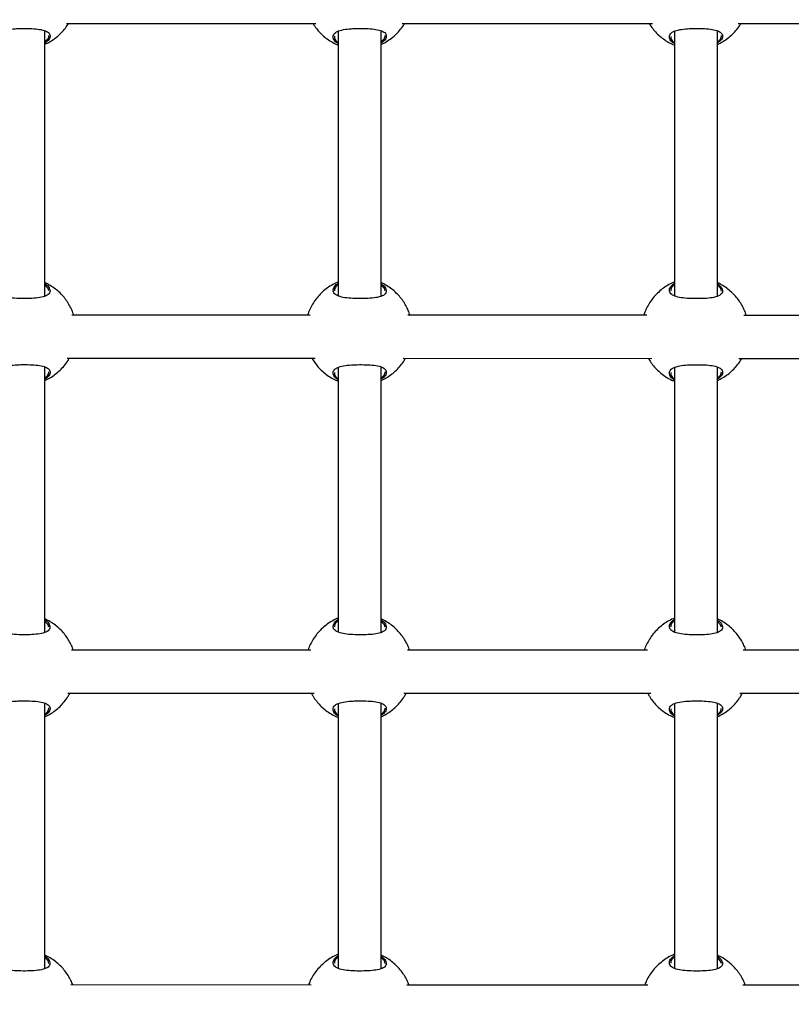
# Model space of a CAD drawing. Units: millimetres. Extents: x 12480.9 to 12496.1, y 4833.8 to 4851.7.
# Drawn here: x 12485.9 to 12486.2, y 4841.3 to 4841.7 of the extents above; entities that cross this region are included whole.
import ezdxf

# ---------------------------------------------------------------- set-up
doc = ezdxf.new("R2010")
doc.units = ezdxf.units.MM
doc.linetypes.add('ACAD_ISO02W100', pattern=[15, 12, -3])
doc.linetypes.add('SLD-Continua', pattern=[0])
doc.layers.add('Área de seguridad', color=6, linetype='ACAD_ISO02W100')

msp = doc.modelspace()

# ---------------------------------------------------------------- linework, layer by layer
at = {"color": 7, "linetype": 'SLD-Continua', "lineweight": 25}
for p, q in [((12485.96565, 4841.69297), (12486.05841, 4841.69296)), ((12486.09051, 4841.69296), (12486.18357, 4841.69295)), ((12486.21536, 4841.69294), (12486.30875, 4841.69294)), ((12485.95768, 4841.59161), (12485.95769, 4841.69023)), ((12486.06669, 4841.69004), (12486.06668, 4841.5917)), ((12486.08268, 4841.5916), (12486.08269, 4841.69022)), ((12486.19169, 4841.69003), (12486.19168, 4841.59169)), ((12486.20768, 4841.59158), (12486.20769, 4841.69021)), ((12485.95887, 4841.59441), (12485.95769, 4841.59566)), ((12485.95918, 4841.59351), (12485.95887, 4841.59441)), ((12486.08387, 4841.5944), (12486.08269, 4841.59564)), ((12486.08418, 4841.5935), (12486.08387, 4841.5944)), ((12486.20887, 4841.59438), (12486.20769, 4841.59563)), ((12486.20918, 4841.59349), (12486.20887, 4841.59438)), ((12486.0563, 4841.58446), (12485.96772, 4841.58447)), ((12486.18145, 4841.58445), (12486.0926, 4841.58446)), ((12486.3066, 4841.58444), (12486.21747, 4841.58444)), ((12485.96595, 4841.56847), (12486.05809, 4841.56846)), ((12486.09081, 4841.56846), (12486.18325, 4841.56845)), ((12486.21567, 4841.56844), (12486.30842, 4841.56844)), ((12485.95767, 4841.46661), (12485.95768, 4841.56523)), ((12486.06668, 4841.56504), (12486.06667, 4841.4667)), ((12486.08267, 4841.4666), (12486.08268, 4841.56522)), ((12486.19168, 4841.56503), (12486.19167, 4841.46669)), ((12486.20767, 4841.46658), (12486.20768, 4841.56521)), ((12485.95886, 4841.46941), (12485.95767, 4841.47066)), ((12485.95917, 4841.46851), (12485.95886, 4841.46941)), ((12486.08386, 4841.4694), (12486.08267, 4841.47064)), ((12486.08417, 4841.4685), (12486.08386, 4841.4694)), ((12486.20886, 4841.46938), (12486.20767, 4841.47063)), ((12486.20917, 4841.46849), (12486.20886, 4841.46938)), ((12486.05647, 4841.45996), (12485.96754, 4841.45997)), ((12486.18161, 4841.45995), (12486.09241, 4841.45996)), ((12486.30677, 4841.45994), (12486.21728, 4841.45994)), ((12485.96623, 4841.44397), (12486.05778, 4841.44396)), ((12486.0911, 4841.44396), (12486.18294, 4841.44395)), ((12486.21595, 4841.44394), (12486.30811, 4841.44394)), ((12485.95766, 4841.34161), (12485.95767, 4841.44023)), ((12486.06667, 4841.44004), (12486.06666, 4841.3417)), ((12486.08266, 4841.3416), (12486.08267, 4841.44022)), ((12486.19167, 4841.44003), (12486.19166, 4841.34169)), ((12486.20766, 4841.34158), (12486.20767, 4841.44021)), ((12485.95885, 4841.34441), (12485.95766, 4841.34566)), ((12485.95916, 4841.34351), (12485.95885, 4841.34441)), ((12486.08384, 4841.3444), (12486.08266, 4841.34564)), ((12486.08416, 4841.3435), (12486.08384, 4841.3444)), ((12486.20884, 4841.34438), (12486.20766, 4841.34563)), ((12486.20916, 4841.34349), (12486.20884, 4841.34438)), ((12486.05664, 4841.33546), (12485.96734, 4841.33547)), ((12486.18179, 4841.33545), (12486.09221, 4841.33546)), ((12486.30695, 4841.33544), (12486.21708, 4841.33544))]:
    msp.add_line(p, q, dxfattribs=at)
for points, knots in [([(12485.95769, 4841.68523), (12485.95833, 4841.68553), (12485.95967, 4841.68619), (12485.96156, 4841.68749), (12485.96335, 4841.68902), (12485.96492, 4841.69077), (12485.96594, 4841.6921), (12485.96636, 4841.69287), (12485.96641, 4841.69297)], [0, 0, 0, 0, 0.178497, 0.378541, 0.577916, 0.776259, 0.972881, 1, 1, 1, 1]), ([(12486.05729, 4841.69296), (12486.05732, 4841.69291), (12486.05769, 4841.69224), (12486.05859, 4841.69103), (12486.06001, 4841.68938), (12486.06167, 4841.68786), (12486.06353, 4841.68652), (12486.06522, 4841.68553), (12486.06632, 4841.6851), (12486.06669, 4841.68495)], [0, 0, 0, 0, 0.013596, 0.182739, 0.356971, 0.535531, 0.717885, 0.903659, 1, 1, 1, 1]), ([(12486.08269, 4841.68522), (12486.08333, 4841.68552), (12486.08467, 4841.68618), (12486.08655, 4841.68748), (12486.08835, 4841.68901), (12486.08992, 4841.69076), (12486.09094, 4841.69209), (12486.09136, 4841.69286), (12486.09141, 4841.69296)], [0, 0, 0, 0, 0.178403, 0.37847, 0.577868, 0.776233, 0.972878, 1, 1, 1, 1]), ([(12486.18229, 4841.69295), (12486.18232, 4841.6929), (12486.18269, 4841.69223), (12486.18359, 4841.69102), (12486.18501, 4841.68936), (12486.18667, 4841.68785), (12486.18853, 4841.68651), (12486.19022, 4841.68552), (12486.19132, 4841.68508), (12486.19169, 4841.68493)], [0, 0, 0, 0, 0.013594, 0.18272, 0.356934, 0.535476, 0.717811, 0.903565, 1, 1, 1, 1]), ([(12486.20769, 4841.6852), (12486.20833, 4841.68551), (12486.20967, 4841.68617), (12486.21155, 4841.68746), (12486.21335, 4841.689), (12486.21491, 4841.69075), (12486.21594, 4841.69208), (12486.21636, 4841.69285), (12486.21641, 4841.69294)], [0, 0, 0, 0, 0.178309, 0.378399, 0.57782, 0.776208, 0.972875, 1, 1, 1, 1]), ([(12485.94169, 4841.68548), (12485.9415, 4841.68559), (12485.94056, 4841.68613), (12485.94, 4841.68706), (12485.93977, 4841.68805), (12485.93995, 4841.68878), (12485.94046, 4841.68944), (12485.94153, 4841.69014), (12485.9435, 4841.69073), (12485.9462, 4841.69102), (12485.94908, 4841.69114), (12485.95205, 4841.69112), (12485.95511, 4841.69091), (12485.95755, 4841.69043), (12485.95915, 4841.6896), (12485.95974, 4841.68842), (12485.95938, 4841.68702), (12485.95824, 4841.68612), (12485.95769, 4841.68568)], [0, 0, 0, 0, 0.021545, 0.103197, 0.146355, 0.190812, 0.233152, 0.27696, 0.355677, 0.429348, 0.478498, 0.551682, 0.624803, 0.697547, 0.770068, 0.844884, 0.92549, 1, 1, 1, 1]), ([(12485.95769, 4841.68619), (12485.95811, 4841.68653), (12485.95904, 4841.68729), (12485.95911, 4841.68804), (12485.95915, 4841.68846)], [0, 0, 0, 0, 0.44507, 1, 1, 1, 1]), ([(12486.06669, 4841.68546), (12486.0665, 4841.68558), (12486.06556, 4841.68611), (12486.065, 4841.68704), (12486.06477, 4841.68804), (12486.06494, 4841.68877), (12486.06546, 4841.68943), (12486.06653, 4841.69013), (12486.0685, 4841.69072), (12486.0712, 4841.69101), (12486.07408, 4841.69112), (12486.07705, 4841.69111), (12486.08011, 4841.6909), (12486.08255, 4841.69042), (12486.08415, 4841.68958), (12486.08474, 4841.68841), (12486.08438, 4841.68701), (12486.08324, 4841.68611), (12486.08269, 4841.68567)], [0, 0, 0, 0, 0.021591, 0.103245, 0.146403, 0.190861, 0.233202, 0.277011, 0.355729, 0.429401, 0.478552, 0.551737, 0.624859, 0.697604, 0.770127, 0.844944, 0.925551, 1, 1, 1, 1]), ([(12486.06536, 4841.68818), (12486.06533, 4841.68795), (12486.06525, 4841.68726), (12486.06583, 4841.6864), (12486.06661, 4841.68593), (12486.06669, 4841.68588)], [0, 0, 0, 0, 0.3135427, 0.927348, 1, 1, 1, 1]), ([(12486.08269, 4841.68618), (12486.08311, 4841.68652), (12486.08404, 4841.68728), (12486.08411, 4841.68803), (12486.08415, 4841.68845)], [0, 0, 0, 0, 0.444793, 1, 1, 1, 1]), ([(12486.19169, 4841.68545), (12486.1915, 4841.68556), (12486.19055, 4841.6861), (12486.18999, 4841.68703), (12486.18976, 4841.68803), (12486.18994, 4841.68876), (12486.19046, 4841.68941), (12486.19153, 4841.69012), (12486.1935, 4841.69071), (12486.1962, 4841.691), (12486.19908, 4841.69111), (12486.20205, 4841.6911), (12486.2051, 4841.69089), (12486.20755, 4841.69041), (12486.20914, 4841.68957), (12486.20974, 4841.68839), (12486.20938, 4841.687), (12486.20824, 4841.6861), (12486.20769, 4841.68566)], [0, 0, 0, 0, 0.021637, 0.103292, 0.146452, 0.19091, 0.233252, 0.277061, 0.35578, 0.429454, 0.478606, 0.551792, 0.624915, 0.697661, 0.770185, 0.845004, 0.925612, 1, 1, 1, 1]), ([(12486.19036, 4841.68817), (12486.19033, 4841.68794), (12486.19025, 4841.68725), (12486.19083, 4841.68639), (12486.19161, 4841.68591), (12486.19169, 4841.68586)], [0, 0, 0, 0, 0.313431, 0.927016, 1, 1, 1, 1]), ([(12486.20769, 4841.68617), (12486.20811, 4841.68651), (12486.20904, 4841.68726), (12486.20911, 4841.68802), (12486.20915, 4841.68844)], [0, 0, 0, 0, 0.444516, 1, 1, 1, 1]), ([(12485.95956, 4841.59371), (12485.95957, 4841.5935), (12485.95957, 4841.59306), (12485.95922, 4841.59243), (12485.95834, 4841.59171), (12485.95655, 4841.59109), (12485.95368, 4841.59075), (12485.95043, 4841.59064), (12485.94712, 4841.5907), (12485.9441, 4841.59097), (12485.94171, 4841.59154), (12485.94041, 4841.59233), (12485.93972, 4841.59339), (12485.93987, 4841.59468), (12485.94075, 4841.59582), (12485.9416, 4841.59632), (12485.94169, 4841.59637)], [0, 0, 0, 0, 0.041829, 0.090869, 0.141602, 0.232958, 0.318156, 0.40209, 0.486456, 0.570806, 0.654546, 0.738498, 0.789525, 0.889356, 0.98918, 1, 1, 1, 1]), ([(12485.96839, 4841.58447), (12485.9683, 4841.58477), (12485.96801, 4841.5857), (12485.96733, 4841.58722), (12485.96635, 4841.58901), (12485.96513, 4841.59075), (12485.96369, 4841.5924), (12485.96204, 4841.59392), (12485.96017, 4841.59525), (12485.9587, 4841.59614), (12485.95783, 4841.59649), (12485.95769, 4841.59655)], [0, 0, 0, 0, 0.057844, 0.175239, 0.298372, 0.426181, 0.557834, 0.692758, 0.830549, 0.970924, 1, 1, 1, 1]), ([(12485.95769, 4841.59614), (12485.95774, 4841.59611), (12485.95857, 4841.59566), (12485.95925, 4841.59478), (12485.95947, 4841.59401), (12485.95956, 4841.59371)], [0, 0, 0, 0, 0.037328, 0.627764, 1, 1, 1, 1]), ([(12486.06669, 4841.59683), (12486.06654, 4841.59678), (12486.06565, 4841.59646), (12486.06412, 4841.59561), (12486.06215, 4841.5943), (12486.06036, 4841.59275), (12486.05878, 4841.59101), (12486.05742, 4841.58913), (12486.05632, 4841.58713), (12486.05563, 4841.58556), (12486.05537, 4841.58466), (12486.05531, 4841.58446)], [0, 0, 0, 0, 0.026986, 0.163679, 0.300074, 0.436012, 0.571246, 0.705307, 0.837183, 0.964199, 1, 1, 1, 1]), ([(12486.08456, 4841.5937), (12486.08456, 4841.59349), (12486.08457, 4841.59305), (12486.08422, 4841.59242), (12486.08334, 4841.59169), (12486.08155, 4841.59108), (12486.07868, 4841.59074), (12486.07543, 4841.59063), (12486.07212, 4841.59069), (12486.0691, 4841.59096), (12486.06671, 4841.59153), (12486.06541, 4841.59232), (12486.06472, 4841.59338), (12486.06487, 4841.59467), (12486.06575, 4841.5958), (12486.0666, 4841.59631), (12486.06669, 4841.59636)], [0, 0, 0, 0, 0.041827, 0.090865, 0.141594, 0.232946, 0.318139, 0.402068, 0.48643, 0.570776, 0.654512, 0.738459, 0.789483, 0.889309, 0.989127, 1, 1, 1, 1]), ([(12486.09339, 4841.58446), (12486.09329, 4841.58476), (12486.09301, 4841.58569), (12486.09233, 4841.58721), (12486.09135, 4841.589), (12486.09013, 4841.59074), (12486.08869, 4841.59239), (12486.08703, 4841.59391), (12486.08517, 4841.59524), (12486.0837, 4841.59612), (12486.08283, 4841.59648), (12486.08269, 4841.59654)], [0, 0, 0, 0, 0.057848, 0.175253, 0.298395, 0.426214, 0.557878, 0.692812, 0.830614, 0.971, 1, 1, 1, 1]), ([(12486.19169, 4841.59682), (12486.19154, 4841.59677), (12486.19064, 4841.59645), (12486.18912, 4841.5956), (12486.18715, 4841.59429), (12486.18536, 4841.59274), (12486.18378, 4841.591), (12486.18241, 4841.58911), (12486.18132, 4841.58712), (12486.18063, 4841.58555), (12486.18036, 4841.58465), (12486.18031, 4841.58445)], [0, 0, 0, 0, 0.027058, 0.163741, 0.300125, 0.436053, 0.571277, 0.705329, 0.837195, 0.964202, 1, 1, 1, 1]), ([(12486.20956, 4841.59369), (12486.20956, 4841.59348), (12486.20957, 4841.59303), (12486.20922, 4841.59241), (12486.20834, 4841.59168), (12486.20655, 4841.59107), (12486.20367, 4841.59072), (12486.20043, 4841.59062), (12486.19712, 4841.59068), (12486.1941, 4841.59095), (12486.19171, 4841.59152), (12486.1904, 4841.59231), (12486.18972, 4841.59336), (12486.18987, 4841.59465), (12486.19075, 4841.59579), (12486.1916, 4841.5963), (12486.19169, 4841.59635)], [0, 0, 0, 0, 0.041824, 0.09086, 0.141587, 0.232933, 0.318122, 0.402047, 0.486404, 0.570745, 0.654477, 0.73842, 0.789441, 0.889262, 0.989075, 1, 1, 1, 1]), ([(12486.21839, 4841.58444), (12486.21829, 4841.58475), (12486.21801, 4841.58568), (12486.21733, 4841.58719), (12486.21635, 4841.58899), (12486.21513, 4841.59073), (12486.21369, 4841.59237), (12486.21203, 4841.5939), (12486.21017, 4841.59523), (12486.2087, 4841.59611), (12486.20783, 4841.59647), (12486.20769, 4841.59653)], [0, 0, 0, 0, 0.057853, 0.175267, 0.298419, 0.426248, 0.557921, 0.692867, 0.830679, 0.971076, 1, 1, 1, 1]), ([(12486.06675, 4841.59599), (12486.06618, 4841.59548), (12486.06527, 4841.59467), (12486.06532, 4841.59388), (12486.06534, 4841.59358)], [0, 0, 0, 0, 0.626556, 1, 1, 1, 1]), ([(12486.08269, 4841.59613), (12486.08273, 4841.5961), (12486.08357, 4841.59565), (12486.08425, 4841.59476), (12486.08447, 4841.59399), (12486.08456, 4841.5937)], [0, 0, 0, 0, 0.037036, 0.627651, 1, 1, 1, 1]), ([(12486.19175, 4841.59597), (12486.19118, 4841.59547), (12486.19026, 4841.59466), (12486.19032, 4841.59386), (12486.19034, 4841.59357)], [0, 0, 0, 0, 0.626556, 1, 1, 1, 1]), ([(12486.20769, 4841.59611), (12486.20773, 4841.59609), (12486.20857, 4841.59564), (12486.20924, 4841.59475), (12486.20947, 4841.59398), (12486.20956, 4841.59369)], [0, 0, 0, 0, 0.0367444, 0.6275379, 1, 1, 1, 1]), ([(12485.95768, 4841.56023), (12485.95832, 4841.56053), (12485.95966, 4841.56119), (12485.96154, 4841.56249), (12485.96334, 4841.56403), (12485.96491, 4841.56577), (12485.96603, 4841.56726), (12485.96654, 4841.56821), (12485.96668, 4841.56847)], [0, 0, 0, 0, 0.170266, 0.361085, 0.551266, 0.740462, 0.928018, 1, 1, 1, 1]), ([(12486.057, 4841.56846), (12486.05712, 4841.56824), (12486.05758, 4841.5674), (12486.05857, 4841.56603), (12486.06, 4841.56438), (12486.06166, 4841.56286), (12486.06352, 4841.56152), (12486.06521, 4841.56053), (12486.06631, 4841.5601), (12486.06668, 4841.55995)], [0, 0, 0, 0, 0.05652, 0.218303, 0.384953, 0.555743, 0.730162, 0.907852, 1, 1, 1, 1]), ([(12486.08268, 4841.56022), (12486.08332, 4841.56052), (12486.08466, 4841.56118), (12486.08654, 4841.56248), (12486.08834, 4841.56401), (12486.08991, 4841.56576), (12486.09103, 4841.56725), (12486.09154, 4841.56819), (12486.09168, 4841.56846)], [0, 0, 0, 0, 0.170175, 0.361015, 0.551217, 0.740434, 0.92801, 1, 1, 1, 1]), ([(12486.182, 4841.56845), (12486.18212, 4841.56823), (12486.18257, 4841.56739), (12486.18357, 4841.56602), (12486.185, 4841.56437), (12486.18666, 4841.56285), (12486.18852, 4841.56151), (12486.19021, 4841.56052), (12486.19131, 4841.56008), (12486.19168, 4841.55993)], [0, 0, 0, 0, 0.056515, 0.218282, 0.384915, 0.555688, 0.730089, 0.907761, 1, 1, 1, 1]), ([(12486.20768, 4841.5602), (12486.20832, 4841.56051), (12486.20966, 4841.56117), (12486.21154, 4841.56246), (12486.21334, 4841.564), (12486.21491, 4841.56575), (12486.21603, 4841.56724), (12486.21654, 4841.56818), (12486.21668, 4841.56844)], [0, 0, 0, 0, 0.1700848, 0.3609455, 0.551168, 0.7404055, 0.9280019, 1, 1, 1, 1]), ([(12485.94168, 4841.56048), (12485.94149, 4841.56059), (12485.94055, 4841.56113), (12485.93998, 4841.56206), (12485.93976, 4841.56305), (12485.93993, 4841.56378), (12485.94045, 4841.56444), (12485.94152, 4841.56514), (12485.94349, 4841.56573), (12485.94619, 4841.56602), (12485.94907, 4841.56614), (12485.95204, 4841.56612), (12485.9551, 4841.56591), (12485.95754, 4841.56543), (12485.95913, 4841.5646), (12485.95973, 4841.56342), (12485.95937, 4841.56202), (12485.95823, 4841.56112), (12485.95768, 4841.56068)], [0, 0, 0, 0, 0.021545, 0.103197, 0.146355, 0.190812, 0.233152, 0.27696, 0.355677, 0.429348, 0.478498, 0.551682, 0.624803, 0.697547, 0.770068, 0.844884, 0.92549, 1, 1, 1, 1]), ([(12485.95768, 4841.56119), (12485.9581, 4841.56153), (12485.95903, 4841.56229), (12485.9591, 4841.56304), (12485.95914, 4841.56346)], [0, 0, 0, 0, 0.44507, 1, 1, 1, 1]), ([(12486.06668, 4841.56046), (12486.06649, 4841.56058), (12486.06554, 4841.56111), (12486.06498, 4841.56204), (12486.06475, 4841.56304), (12486.06493, 4841.56377), (12486.06545, 4841.56443), (12486.06652, 4841.56513), (12486.06849, 4841.56572), (12486.07119, 4841.56601), (12486.07407, 4841.56612), (12486.07703, 4841.56611), (12486.08009, 4841.5659), (12486.08254, 4841.56542), (12486.08413, 4841.56458), (12486.08473, 4841.56341), (12486.08437, 4841.56201), (12486.08323, 4841.56111), (12486.08268, 4841.56067)], [0, 0, 0, 0, 0.021591, 0.103245, 0.146403, 0.190861, 0.233202, 0.277011, 0.355729, 0.429401, 0.478552, 0.551737, 0.624859, 0.697604, 0.770127, 0.844944, 0.925551, 1, 1, 1, 1]), ([(12486.08268, 4841.56118), (12486.0831, 4841.56152), (12486.08403, 4841.56228), (12486.0841, 4841.56303), (12486.08414, 4841.56345)], [0, 0, 0, 0, 0.4447928, 1, 1, 1, 1]), ([(12486.19168, 4841.56045), (12486.19148, 4841.56056), (12486.19054, 4841.5611), (12486.18998, 4841.56203), (12486.18975, 4841.56303), (12486.18993, 4841.56376), (12486.19044, 4841.56441), (12486.19151, 4841.56512), (12486.19349, 4841.56571), (12486.19619, 4841.566), (12486.19907, 4841.56611), (12486.20203, 4841.5661), (12486.20509, 4841.56589), (12486.20754, 4841.56541), (12486.20913, 4841.56457), (12486.20973, 4841.56339), (12486.20937, 4841.562), (12486.20823, 4841.5611), (12486.20768, 4841.56066)], [0, 0, 0, 0, 0.021637, 0.103292, 0.146452, 0.19091, 0.233252, 0.277061, 0.35578, 0.429454, 0.478606, 0.551792, 0.624915, 0.697661, 0.770185, 0.845004, 0.925612, 1, 1, 1, 1]), ([(12486.20768, 4841.56117), (12486.2081, 4841.56151), (12486.20903, 4841.56226), (12486.2091, 4841.56302), (12486.20914, 4841.56344)], [0, 0, 0, 0, 0.444516, 1, 1, 1, 1]), ([(12486.06535, 4841.56318), (12486.06532, 4841.56295), (12486.06524, 4841.56226), (12486.06582, 4841.5614), (12486.0666, 4841.56093), (12486.06668, 4841.56088)], [0, 0, 0, 0, 0.313543, 0.927348, 1, 1, 1, 1]), ([(12486.19035, 4841.56317), (12486.19032, 4841.56294), (12486.19024, 4841.56225), (12486.19082, 4841.56139), (12486.1916, 4841.56091), (12486.19168, 4841.56086)], [0, 0, 0, 0, 0.313431, 0.927016, 1, 1, 1, 1]), ([(12486.06667, 4841.47183), (12486.06653, 4841.47178), (12486.06563, 4841.47146), (12486.06411, 4841.47061), (12486.06214, 4841.4693), (12486.06035, 4841.46775), (12486.05877, 4841.46601), (12486.0574, 4841.46413), (12486.05631, 4841.46213), (12486.05567, 4841.46073), (12486.05546, 4841.45999), (12486.05545, 4841.45996)], [0, 0, 0, 0, 0.027822, 0.168752, 0.309373, 0.449523, 0.588948, 0.727164, 0.863126, 0.994078, 1, 1, 1, 1]), ([(12486.19167, 4841.47182), (12486.19153, 4841.47177), (12486.19063, 4841.47145), (12486.18911, 4841.4706), (12486.18714, 4841.46929), (12486.18535, 4841.46774), (12486.18376, 4841.466), (12486.1824, 4841.46411), (12486.18131, 4841.46212), (12486.18067, 4841.46072), (12486.18045, 4841.45998), (12486.18044, 4841.45995)], [0, 0, 0, 0, 0.027896, 0.168815, 0.309425, 0.449565, 0.588979, 0.727185, 0.863137, 0.994079, 1, 1, 1, 1]), ([(12485.95955, 4841.46871), (12485.95955, 4841.4685), (12485.95956, 4841.46806), (12485.95921, 4841.46743), (12485.95833, 4841.46671), (12485.95654, 4841.46609), (12485.95367, 4841.46575), (12485.95042, 4841.46564), (12485.94711, 4841.4657), (12485.94409, 4841.46597), (12485.9417, 4841.46654), (12485.94039, 4841.46733), (12485.93971, 4841.46839), (12485.93986, 4841.46968), (12485.94074, 4841.47082), (12485.94159, 4841.47132), (12485.94167, 4841.47137)], [0, 0, 0, 0, 0.041829, 0.090869, 0.141602, 0.232958, 0.318156, 0.40209, 0.486456, 0.570806, 0.654546, 0.738498, 0.789525, 0.889356, 0.98918, 1, 1, 1, 1]), ([(12485.96822, 4841.45997), (12485.96817, 4841.46011), (12485.96794, 4841.46087), (12485.96732, 4841.46222), (12485.96634, 4841.46401), (12485.96512, 4841.46575), (12485.96368, 4841.4674), (12485.96202, 4841.46892), (12485.96016, 4841.47025), (12485.95869, 4841.47114), (12485.95782, 4841.47149), (12485.95767, 4841.47155)], [0, 0, 0, 0, 0.027109, 0.148334, 0.275483, 0.407461, 0.543409, 0.682735, 0.825021, 0.969975, 1, 1, 1, 1]), ([(12485.95767, 4841.47114), (12485.95772, 4841.47111), (12485.95856, 4841.47066), (12485.95923, 4841.46978), (12485.95946, 4841.46901), (12485.95955, 4841.46871)], [0, 0, 0, 0, 0.037328, 0.627764, 1, 1, 1, 1]), ([(12486.08455, 4841.4687), (12486.08455, 4841.46849), (12486.08456, 4841.46805), (12486.08421, 4841.46742), (12486.08333, 4841.46669), (12486.08154, 4841.46608), (12486.07866, 4841.46574), (12486.07542, 4841.46563), (12486.07211, 4841.46569), (12486.06909, 4841.46596), (12486.0667, 4841.46653), (12486.06539, 4841.46732), (12486.06471, 4841.46838), (12486.06486, 4841.46967), (12486.06574, 4841.4708), (12486.06659, 4841.47131), (12486.06667, 4841.47136)], [0, 0, 0, 0, 0.041827, 0.090865, 0.141594, 0.232946, 0.318139, 0.402068, 0.48643, 0.570776, 0.654512, 0.738459, 0.789483, 0.889309, 0.989127, 1, 1, 1, 1]), ([(12486.06674, 4841.47099), (12486.06617, 4841.47048), (12486.06525, 4841.46967), (12486.06531, 4841.46888), (12486.06533, 4841.46858)], [0, 0, 0, 0, 0.626556, 1, 1, 1, 1]), ([(12486.09322, 4841.45996), (12486.09317, 4841.46009), (12486.09293, 4841.46085), (12486.09232, 4841.4622), (12486.09134, 4841.464), (12486.09012, 4841.46574), (12486.08868, 4841.46739), (12486.08702, 4841.46891), (12486.08516, 4841.47024), (12486.08369, 4841.47112), (12486.08282, 4841.47148), (12486.08267, 4841.47154)], [0, 0, 0, 0, 0.027111, 0.148346, 0.275506, 0.407494, 0.543453, 0.682791, 0.825088, 0.970054, 1, 1, 1, 1]), ([(12486.08267, 4841.47113), (12486.08272, 4841.4711), (12486.08356, 4841.47065), (12486.08423, 4841.46976), (12486.08446, 4841.46899), (12486.08455, 4841.4687)], [0, 0, 0, 0, 0.037036, 0.627651, 1, 1, 1, 1]), ([(12486.20955, 4841.46869), (12486.20955, 4841.46848), (12486.20956, 4841.46803), (12486.20921, 4841.46741), (12486.20833, 4841.46668), (12486.20654, 4841.46607), (12486.20366, 4841.46572), (12486.20042, 4841.46562), (12486.19711, 4841.46568), (12486.19408, 4841.46595), (12486.1917, 4841.46652), (12486.19039, 4841.46731), (12486.18971, 4841.46836), (12486.18986, 4841.46965), (12486.19074, 4841.47079), (12486.19159, 4841.4713), (12486.19167, 4841.47135)], [0, 0, 0, 0, 0.041824, 0.09086, 0.141587, 0.232933, 0.318122, 0.402047, 0.486404, 0.570745, 0.654477, 0.73842, 0.789441, 0.889262, 0.989075, 1, 1, 1, 1]), ([(12486.19174, 4841.47097), (12486.19116, 4841.47047), (12486.19025, 4841.46966), (12486.19031, 4841.46886), (12486.19033, 4841.46857)], [0, 0, 0, 0, 0.626556, 1, 1, 1, 1]), ([(12486.21821, 4841.45994), (12486.21817, 4841.46008), (12486.21793, 4841.46084), (12486.21732, 4841.46219), (12486.21634, 4841.46399), (12486.21512, 4841.46573), (12486.21368, 4841.46737), (12486.21202, 4841.4689), (12486.21016, 4841.47023), (12486.20869, 4841.47111), (12486.20782, 4841.47147), (12486.20767, 4841.47153)], [0, 0, 0, 0, 0.027113, 0.148358, 0.275528, 0.407527, 0.543497, 0.682846, 0.825155, 0.970133, 1, 1, 1, 1]), ([(12486.20767, 4841.47111), (12486.20772, 4841.47109), (12486.20856, 4841.47064), (12486.20923, 4841.46975), (12486.20946, 4841.46898), (12486.20955, 4841.46869)], [0, 0, 0, 0, 0.036744, 0.627538, 1, 1, 1, 1]), ([(12485.95767, 4841.43523), (12485.9583, 4841.43553), (12485.95965, 4841.43619), (12485.96153, 4841.43749), (12485.96333, 4841.43903), (12485.9649, 4841.44077), (12485.96612, 4841.44242), (12485.96672, 4841.44354), (12485.96695, 4841.44397)], [0, 0, 0, 0, 0.16276, 0.345168, 0.526965, 0.707821, 0.887109, 1, 1, 1, 1]), ([(12486.05672, 4841.44396), (12486.05692, 4841.44357), (12486.05746, 4841.44256), (12486.05856, 4841.44103), (12486.05999, 4841.43938), (12486.06165, 4841.43786), (12486.06351, 4841.43652), (12486.0652, 4841.43553), (12486.0663, 4841.4351), (12486.06667, 4841.43495)], [0, 0, 0, 0, 0.0958651, 0.2509015, 0.4106014, 0.5742693, 0.7414144, 0.9116943, 1, 1, 1, 1]), ([(12486.08267, 4841.43522), (12486.0833, 4841.43552), (12486.08465, 4841.43618), (12486.08653, 4841.43748), (12486.08832, 4841.43901), (12486.0899, 4841.44076), (12486.09112, 4841.44241), (12486.09172, 4841.44352), (12486.09195, 4841.44396)], [0, 0, 0, 0, 0.162673, 0.345099, 0.526916, 0.707791, 0.887097, 1, 1, 1, 1]), ([(12486.18171, 4841.44395), (12486.18192, 4841.44356), (12486.18246, 4841.44255), (12486.18356, 4841.44102), (12486.18499, 4841.43937), (12486.18665, 4841.43785), (12486.18851, 4841.43651), (12486.1902, 4841.43552), (12486.19129, 4841.43508), (12486.19167, 4841.43493)], [0, 0, 0, 0, 0.095856, 0.250878, 0.410562, 0.574215, 0.741344, 0.911608, 1, 1, 1, 1]), ([(12486.20767, 4841.4352), (12486.2083, 4841.43551), (12486.20965, 4841.43617), (12486.21153, 4841.43746), (12486.21332, 4841.439), (12486.2149, 4841.44074), (12486.21612, 4841.4424), (12486.21672, 4841.44351), (12486.21695, 4841.44394)], [0, 0, 0, 0, 0.1625857, 0.3450311, 0.5268667, 0.7077605, 0.8870857, 1, 1, 1, 1]), ([(12485.94167, 4841.43548), (12485.94147, 4841.43559), (12485.94053, 4841.43613), (12485.93997, 4841.43706), (12485.93974, 4841.43805), (12485.93992, 4841.43878), (12485.94044, 4841.43944), (12485.94151, 4841.44014), (12485.94348, 4841.44073), (12485.94618, 4841.44102), (12485.94906, 4841.44114), (12485.95202, 4841.44112), (12485.95508, 4841.44091), (12485.95753, 4841.44043), (12485.95912, 4841.4396), (12485.95972, 4841.43842), (12485.95936, 4841.43702), (12485.95822, 4841.43612), (12485.95767, 4841.43568)], [0, 0, 0, 0, 0.0215447, 0.1031971, 0.1463551, 0.1908116, 0.2331521, 0.2769602, 0.3556769, 0.429348, 0.4784982, 0.5516822, 0.6248029, 0.6975466, 0.7700682, 0.8448844, 0.9254898, 1, 1, 1, 1]), ([(12486.06667, 4841.43546), (12486.06647, 4841.43558), (12486.06553, 4841.43611), (12486.06497, 4841.43704), (12486.06474, 4841.43804), (12486.06492, 4841.43877), (12486.06543, 4841.43943), (12486.0665, 4841.44013), (12486.06848, 4841.44072), (12486.07118, 4841.44101), (12486.07406, 4841.44112), (12486.07702, 4841.44111), (12486.08008, 4841.4409), (12486.08253, 4841.44042), (12486.08412, 4841.43958), (12486.08472, 4841.43841), (12486.08436, 4841.43701), (12486.08322, 4841.43611), (12486.08267, 4841.43567)], [0, 0, 0, 0, 0.021591, 0.103245, 0.146403, 0.190861, 0.233202, 0.277011, 0.355729, 0.429401, 0.478552, 0.551737, 0.624859, 0.697604, 0.770127, 0.844944, 0.925551, 1, 1, 1, 1]), ([(12486.19167, 4841.43545), (12486.19147, 4841.43556), (12486.19053, 4841.4361), (12486.18997, 4841.43703), (12486.18974, 4841.43803), (12486.18992, 4841.43876), (12486.19043, 4841.43941), (12486.1915, 4841.44012), (12486.19348, 4841.44071), (12486.19618, 4841.441), (12486.19906, 4841.44111), (12486.20202, 4841.4411), (12486.20508, 4841.44089), (12486.20753, 4841.44041), (12486.20912, 4841.43957), (12486.20972, 4841.43839), (12486.20936, 4841.437), (12486.20822, 4841.4361), (12486.20767, 4841.43566)], [0, 0, 0, 0, 0.021637, 0.103292, 0.146452, 0.19091, 0.233252, 0.277061, 0.35578, 0.429454, 0.478606, 0.551792, 0.624915, 0.697661, 0.770185, 0.845004, 0.925612, 1, 1, 1, 1]), ([(12485.95767, 4841.43619), (12485.95809, 4841.43653), (12485.95902, 4841.43729), (12485.95909, 4841.43804), (12485.95913, 4841.43846)], [0, 0, 0, 0, 0.44507, 1, 1, 1, 1]), ([(12486.06534, 4841.43818), (12486.06531, 4841.43795), (12486.06523, 4841.43726), (12486.0658, 4841.4364), (12486.06659, 4841.43593), (12486.06667, 4841.43588)], [0, 0, 0, 0, 0.313543, 0.927348, 1, 1, 1, 1]), ([(12486.08267, 4841.43618), (12486.08309, 4841.43652), (12486.08402, 4841.43728), (12486.08409, 4841.43803), (12486.08413, 4841.43845)], [0, 0, 0, 0, 0.4447928, 1, 1, 1, 1]), ([(12486.19034, 4841.43817), (12486.19031, 4841.43794), (12486.19023, 4841.43725), (12486.1908, 4841.43639), (12486.19159, 4841.43591), (12486.19167, 4841.43586)], [0, 0, 0, 0, 0.313431, 0.927016, 1, 1, 1, 1]), ([(12486.20767, 4841.43617), (12486.20808, 4841.43651), (12486.20902, 4841.43726), (12486.20909, 4841.43802), (12486.20913, 4841.43844)], [0, 0, 0, 0, 0.444516, 1, 1, 1, 1]), ([(12485.95954, 4841.34371), (12485.95954, 4841.3435), (12485.95955, 4841.34306), (12485.9592, 4841.34243), (12485.95832, 4841.34171), (12485.95653, 4841.34109), (12485.95365, 4841.34075), (12485.95041, 4841.34064), (12485.9471, 4841.3407), (12485.94408, 4841.34097), (12485.94169, 4841.34154), (12485.94038, 4841.34233), (12485.9397, 4841.34339), (12485.93985, 4841.34468), (12485.94073, 4841.34582), (12485.94158, 4841.34632), (12485.94166, 4841.34637)], [0, 0, 0, 0, 0.041829, 0.090869, 0.141602, 0.232958, 0.318156, 0.40209, 0.486456, 0.570806, 0.654546, 0.738498, 0.789525, 0.889356, 0.98918, 1, 1, 1, 1]), ([(12485.96804, 4841.33547), (12485.9678, 4841.33604), (12485.96731, 4841.33725), (12485.96632, 4841.33901), (12485.96511, 4841.34075), (12485.96367, 4841.3424), (12485.96201, 4841.34392), (12485.96015, 4841.34525), (12485.95868, 4841.34614), (12485.95781, 4841.34649), (12485.95766, 4841.34655)], [0, 0, 0, 0, 0.119433, 0.2508974, 0.3873539, 0.5279152, 0.671969, 0.8190832, 0.9689566, 1, 1, 1, 1]), ([(12485.95766, 4841.34614), (12485.95771, 4841.34611), (12485.95855, 4841.34566), (12485.95922, 4841.34478), (12485.95945, 4841.34401), (12485.95954, 4841.34371)], [0, 0, 0, 0, 0.037328, 0.627764, 1, 1, 1, 1]), ([(12486.06666, 4841.34683), (12486.06652, 4841.34678), (12486.06562, 4841.34646), (12486.0641, 4841.34561), (12486.06212, 4841.3443), (12486.06034, 4841.34275), (12486.05875, 4841.34101), (12486.0574, 4841.33912), (12486.05634, 4841.33727), (12486.05585, 4841.33601), (12486.05563, 4841.33546)], [0, 0, 0, 0, 0.02874, 0.174321, 0.319583, 0.464359, 0.608386, 0.751164, 0.891613, 1, 1, 1, 1]), ([(12486.08454, 4841.3437), (12486.08454, 4841.34349), (12486.08455, 4841.34305), (12486.08419, 4841.34242), (12486.08332, 4841.34169), (12486.08153, 4841.34108), (12486.07865, 4841.34074), (12486.07541, 4841.34063), (12486.0721, 4841.34069), (12486.06907, 4841.34096), (12486.06669, 4841.34153), (12486.06538, 4841.34232), (12486.0647, 4841.34338), (12486.06485, 4841.34467), (12486.06573, 4841.3458), (12486.06658, 4841.34631), (12486.06666, 4841.34636)], [0, 0, 0, 0, 0.041827, 0.090865, 0.141594, 0.232946, 0.318139, 0.402068, 0.48643, 0.570776, 0.654512, 0.738459, 0.789483, 0.889309, 0.989127, 1, 1, 1, 1]), ([(12486.06673, 4841.34599), (12486.06615, 4841.34548), (12486.06524, 4841.34467), (12486.0653, 4841.34388), (12486.06532, 4841.34358)], [0, 0, 0, 0, 0.626556, 1, 1, 1, 1]), ([(12486.09303, 4841.33546), (12486.0928, 4841.33603), (12486.09231, 4841.33724), (12486.09132, 4841.339), (12486.09011, 4841.34074), (12486.08866, 4841.34239), (12486.08701, 4841.34391), (12486.08515, 4841.34524), (12486.08368, 4841.34612), (12486.08281, 4841.34648), (12486.08266, 4841.34654)], [0, 0, 0, 0, 0.119443, 0.250918, 0.387386, 0.527959, 0.672025, 0.819152, 0.969038, 1, 1, 1, 1]), ([(12486.08266, 4841.34613), (12486.08271, 4841.3461), (12486.08355, 4841.34565), (12486.08422, 4841.34476), (12486.08445, 4841.34399), (12486.08454, 4841.3437)], [0, 0, 0, 0, 0.037036, 0.627651, 1, 1, 1, 1]), ([(12486.19166, 4841.34682), (12486.19151, 4841.34677), (12486.19062, 4841.34645), (12486.1891, 4841.3456), (12486.18712, 4841.34429), (12486.18534, 4841.34274), (12486.18375, 4841.341), (12486.1824, 4841.33911), (12486.18134, 4841.33726), (12486.18085, 4841.336), (12486.18063, 4841.33545)], [0, 0, 0, 0, 0.028817, 0.174386, 0.319637, 0.464402, 0.608417, 0.751183, 0.891622, 1, 1, 1, 1]), ([(12486.20954, 4841.34369), (12486.20954, 4841.34348), (12486.20954, 4841.34303), (12486.20919, 4841.34241), (12486.20831, 4841.34168), (12486.20652, 4841.34107), (12486.20365, 4841.34072), (12486.20041, 4841.34062), (12486.1971, 4841.34068), (12486.19407, 4841.34095), (12486.19169, 4841.34152), (12486.19038, 4841.34231), (12486.18969, 4841.34336), (12486.18985, 4841.34465), (12486.19073, 4841.34579), (12486.19158, 4841.3463), (12486.19166, 4841.34635)], [0, 0, 0, 0, 0.041824, 0.09086, 0.141587, 0.232933, 0.318122, 0.402047, 0.486404, 0.570745, 0.654477, 0.73842, 0.789441, 0.889262, 0.989075, 1, 1, 1, 1]), ([(12486.19172, 4841.34597), (12486.19115, 4841.34547), (12486.19024, 4841.34466), (12486.1903, 4841.34386), (12486.19032, 4841.34357)], [0, 0, 0, 0, 0.626556, 1, 1, 1, 1]), ([(12486.21803, 4841.33544), (12486.2178, 4841.33602), (12486.21731, 4841.33723), (12486.21632, 4841.33898), (12486.21511, 4841.34073), (12486.21366, 4841.34237), (12486.21201, 4841.3439), (12486.21015, 4841.34523), (12486.20868, 4841.34611), (12486.20781, 4841.34647), (12486.20766, 4841.34653)], [0, 0, 0, 0, 0.119453, 0.250939, 0.387419, 0.528004, 0.672082, 0.81922, 0.969119, 1, 1, 1, 1]), ([(12486.20766, 4841.34611), (12486.20771, 4841.34609), (12486.20855, 4841.34564), (12486.20922, 4841.34475), (12486.20945, 4841.34398), (12486.20954, 4841.34369)], [0, 0, 0, 0, 0.036744, 0.627538, 1, 1, 1, 1])]:
    msp.add_open_spline(points, degree=3, knots=knots, dxfattribs=at)
at = {"layer": 'Área de seguridad', "lineweight": 211, "ltscale": 0.05}
msp.add_rational_spline([(12483.64186, 4846.48737), (12482.61127, 4846.75014), (12481.63795, 4846.3214), (12481.13619, 4845.38364), (12480.63443, 4844.44587), (12480.81779, 4843.39824), (12481.60823, 4842.68665), (12481.7326, 4842.57469), (12481.80253, 4842.42266), (12481.80662, 4842.25537), (12481.8107, 4842.08808), (12481.74828, 4841.93283), (12481.62952, 4841.81493), (12481.14419, 4841.33309), (12480.9198, 4840.68705), (12481.00196, 4840.0081), (12481.08413, 4839.32916), (12481.45614, 4838.75529), (12482.0424, 4838.40313), (12482.74595, 4838.05705), (12483.44949, 4837.71098), (12484.15304, 4837.36491), (12484.32238, 4837.28161), (12484.43783, 4837.13234), (12484.47589, 4836.9475), (12484.48302, 4836.91286), (12484.49131, 4836.87899), (12484.52601, 4836.75619), (12484.55957, 4836.67093), (12484.67854, 4836.43262), (12484.78076, 4836.30158), (12484.99358, 4836.09441), (12485.10427, 4836.01722), (12485.33415, 4835.89185), (12485.45281, 4835.8476), (12485.56902, 4835.81863), (12485.78766, 4835.76411), (12485.9478, 4835.6056), (12486.00454, 4835.38754), (12486.15302, 4834.81687), (12486.51319, 4834.34997), (12487.02746, 4834.06146), (12487.54174, 4833.77296), (12488.12792, 4833.70896), (12488.69234, 4833.8797), (12489.5215, 4834.19915), (12490.35066, 4834.51859), (12491.17982, 4834.83804), (12491.26958, 4834.87262), (12491.34864, 4834.9274), (12491.41255, 4834.9993), (12492.94854, 4836.72721), (12494.48452, 4838.45512), (12496.02051, 4840.18303), (12496.05641, 4840.22342), (12496.08038, 4840.27184), (12496.09073, 4840.32487), (12496.21122, 4840.94204), (12496.08266, 4841.55757), (12495.72522, 4842.07492), (12495.36778, 4842.59227), (12494.83753, 4842.93029), (12494.21765, 4843.03594), (12493.51341, 4843.09115), (12492.82279, 4842.94272), (12492.20342, 4842.60303), (12492.19481, 4842.59831), (12492.18645, 4842.59317), (12492.17834, 4842.58763), (12492.00934, 4842.47206), (12491.84033, 4842.35649), (12491.67132, 4842.24091), (12491.6432, 4842.22169), (12491.61225, 4842.20748), (12491.57934, 4842.1987)], [1, 0.85811960747, 0.85811960747, 1, 0.85811960747, 0.85811960747, 1, 0.945617030612, 0.945617030612, 1, 0.945617030612, 0.945617030612, 1, 0.932255989427, 0.932255989427, 1, 0.932255989427, 0.932255989427, 1, 1, 1, 1, 0.932082361918, 0.932082361918, 1, 1, 1, 1, 1, 1, 1, 1, 1, 1, 1, 1, 0.906523065085, 0.906523065085, 1, 0.946722878201, 0.946722878201, 1, 0.946722878201, 0.946722878201, 1, 1, 1, 1, 0.981176590834, 0.981176590834, 1, 1, 1, 1, 0.976389302952, 0.976389302952, 1, 0.947712693469, 0.947712693469, 1, 0.947712693469, 0.947712693469, 1, 0.972172685501, 0.972172685501, 1, 0.999197515743, 0.999197515743, 1, 1, 1, 1, 0.990447042596, 0.990447042596, 1], degree=3, knots=[0, 0, 0, 0, 1.329149, 1.329149, 1.329149, 2.658297, 2.658297, 2.658297, 3.471726, 3.471726, 3.471726, 4.285155, 4.285155, 4.285155, 5.194595, 5.194595, 5.194595, 6.104035, 6.104035, 6.104035, 7.104035, 7.104035, 7.104035, 8.014661, 8.014661, 8.014661, 8.047418, 8.047418, 8.136112, 8.136112, 8.316913, 8.316913, 8.497714, 8.497714, 8.700833, 8.700833, 8.700833, 9.77273, 9.77273, 9.77273, 10.577731, 10.577731, 10.577731, 11.382732, 11.382732, 11.382732, 12.382732, 12.382732, 12.382732, 12.859127, 12.859127, 12.859127, 13.859127, 13.859127, 13.859127, 14.392997, 14.392997, 14.392997, 15.190383, 15.190383, 15.190383, 15.98777, 15.98777, 15.98777, 16.567664, 16.567664, 16.567664, 16.665806, 16.665806, 16.665806, 17.665806, 17.665806, 17.665806, 18.00479, 18.00479, 18.00479, 18.00479], dxfattribs=at)

doc.saveas('drawing.dxf')
